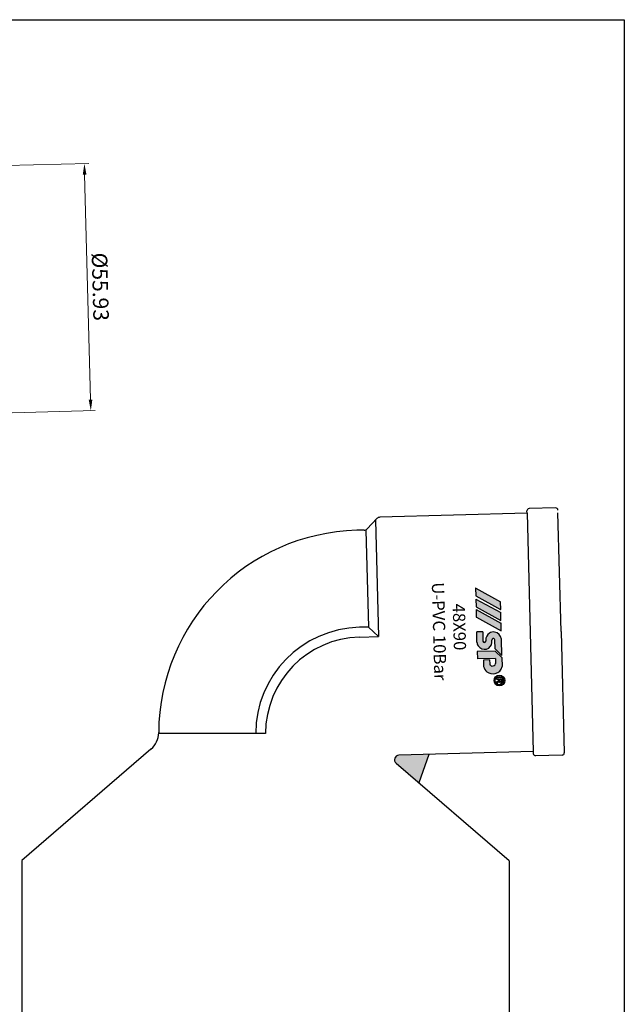
# Model space of a CAD drawing. Units: millimetres. Extents: x -1270 to 56998, y -20918 to -6343.
# Drawn here: x 28698 to 28835, y -17527 to -17304 of the extents above; entities that cross this region are included whole.
import ezdxf

# ---------------------------------------------------------------- set-up
doc = ezdxf.new("R2010")
doc.units = ezdxf.units.MM
doc.header["$LTSCALE"] = 0.5
doc.header["$MEASUREMENT"] = 0
doc.layers.add('DUONG BAO', color=4, linetype='Continuous')
doc.styles.get("Standard").update_dxf_attribs({"font": 'TIMES.TTF'})
doc.styles.add('YM', font='geniso12.shx', dxfattribs={"width": 0.8, "bigfont": '@extfont2.shx'})
doc.dimstyles.new('\\M+5D6B1\\M+5BEB6 LT 1 YM-BZ-1.00', dxfattribs={"dimtxt": 3.5, "dimasz": 2.5, "dimexe": 1, "dimexo": 0, "dimtad": 1, "dimdsep": 46, "dimtxsty": 'YM', "dimcen": 2.5, "dimclrd": 30, "dimclre": 30, "dimclrt": 3, "dimadec": 1, "dimazin": 0, "dimtfac": 1, "dimtmove": 0, "dimatfit": 3, "dimfxl": 0, "dimlwd": 5, "dimlwe": 5, "dimarcsym": 0})

# ---------------------------------------------------------------- blocks, each defined once
blk = doc.blocks.new('*D1219')
at = {"color": 30, "lineweight": 5, "transparency": 16777216}
for p, q in [((28694.83258946686, -17337.29481536163), (28713.61324724336, -17336.80302653015)), ((28712.67903228915, -17339.32834679089), (28714.01226740589, -17390.24254178747)), ((28696.29670932538, -17393.20729698308), (28715.07736710162, -17392.7155081516))]:
    blk.add_line(p, q, dxfattribs=at)
at = {"color": 30, "transparency": 16777216}
for points in [[(28713.09555617456, -17339.3174397291), (28712.26250840374, -17339.33925385269), (28712.61358991839, -17336.82920347845)], [(28714.4287912913, -17390.23163472567), (28713.59574352048, -17390.25344884926), (28714.07770977665, -17392.74168509991)]]:
    blk.add_solid(points, dxfattribs=at)
at = {"layer": 'DEFPOINTS', "color": 0, "transparency": 16777216}
for p in [(28694.83258946686, -17337.29481536163), (28696.29670932538, -17393.20729698308), (28714.07770977665, -17392.74168509991)]:
    blk.add_point(p, dxfattribs=at)
at = {"color": 3, "transparency": 16777216, "insert": (28715.76689991367, -17364.72204162479), "char_height": 3.5, "attachment_point": 5, "rotation": 271.4999999997789, "style": 'YM'}
blk.add_mtext('%%C55.93', dxfattribs=at)

msp = doc.modelspace()

# ---------------------------------------------------------------- hatches: boundary and pattern name
h = msp.add_hatch(color=5)
edge = h.paths.add_edge_path(flags=16)
edge.add_arc((28806.4245756771, -17453.78832820409), 0.9481846463606616, 0, 360)
edge = h.paths.add_edge_path()
edge.add_arc((28806.4245756771, -17453.78832820409), 1.214012561571355, 0, 360)
edge = h.paths.add_edge_path(flags=0)
edge.add_line((28806.28075333427, -17453.60222285598), (28806.27688089913, -17453.4543405246))
edge.add_line((28806.27688089913, -17453.4543405246), (28805.75236280957, -17453.46807551416))
edge.add_line((28805.75236280957, -17453.46807551416), (28805.74530062228, -17453.19838146224))
edge.add_line((28805.74530062228, -17453.19838146224), (28807.08691633234, -17453.16325001849))
edge.add_line((28807.08691633234, -17453.16325001849), (28807.10320683984, -17453.78535940177))
edge.add_spline(control_points=[(28807.10320683985, -17453.78535940178), (28807.1032324671, -17453.80112516604), (28807.10324176063, -17453.81575608113), (28807.1028289619, -17453.87332880608), (28807.10158936117, -17453.91713927397), (28807.09098298589, -17454.00659861453), (28807.08057458809, -17454.0548351688), (28807.0372553202, -17454.14370627193), (28807.00462502704, -17454.18403794766), (28806.92882437672, -17454.24447741961), (28806.88867409323, -17454.26705684955), (28806.78627734665, -17454.30609754287), (28806.72119487479, -17454.31127689561), (28806.60109801033, -17454.29622145407), (28806.54107984914, -17454.27760754889), (28806.4367945994, -17454.20858959084), (28806.39494146025, -17454.15969759908), (28806.35286848012, -17454.08189818369), (28806.3423975336, -17454.05631825265), (28806.33376508675, -17454.0307611284)], knot_values=[0.08270435235932805, 0.08270435235932805, 0.08270435235932805, 0.08270435235932805, 0.1238863072617624, 0.1238863072617624, 0.2434216570973132, 0.2434216570973132, 0.3629570069328639, 0.3629570069328639, 0.4824923567684146, 0.4824923567684146, 0.6020277066039653, 0.6020277066039653, 0.7543065379609859, 0.7543065379609859, 0.9065853693180064, 0.9065853693180064, 1.058864200675027, 1.058864200675027, 1.128438679672719, 1.128438679672719, 1.128438679672719, 1.128438679672719], degree=3, periodic=0)
edge.add_spline(control_points=[(28806.33376508675, -17454.0307611284), (28806.33261108006, -17454.03207313059), (28806.33145736934, -17454.03338715748), (28806.30848196056, -17454.05960479908), (28806.28229705727, -17454.08714596247), (28806.20513708359, -17454.15572559306), (28806.14850294898, -17454.19414336388), (28805.99839638238, -17454.29544507569), (28805.90189311333, -17454.36088781786), (28805.77819850835, -17454.4547010456)], knot_values=[0.001539194534511013, 0.001539194534511013, 0.001539194534511013, 0.001539194534511013, 0.00654559197621174, 0.00654559197621174, 0.101258325553118, 0.101258325553118, 0.2857571149076036, 0.2857571149076036, 0.6170399415091036, 0.6170399415091036, 0.6170399415091036, 0.6170399415091036], degree=3, periodic=0)
edge.add_line((28805.77819850836, -17454.4547010456), (28805.76924312527, -17454.11270876327))
edge.add_spline(control_points=[(28805.76924312527, -17454.11270876327), (28805.83568080651, -17454.06796537303), (28805.90218702723, -17454.023303842), (28806.03598409683, -17453.9328014545), (28806.10316967749, -17453.88914500983), (28806.18977143849, -17453.81827222077), (28806.21541844276, -17453.79512052473), (28806.25497894731, -17453.74793775483), (28806.26791251192, -17453.72581513796), (28806.28068343789, -17453.67386461471), (28806.2810220315, -17453.63997627917), (28806.28075333426, -17453.60222285597)], knot_values=[0, 0, 0, 0, 0.2278117702676297, 0.2278117702676297, 0.4596649438483237, 0.4596649438483237, 0.559464326294171, 0.559464326294171, 0.6592637087400184, 0.6592637087400184, 0.7633766662487997, 0.7633766662487997, 0.7633766662487997, 0.7633766662487997], degree=3, periodic=0)
edge = h.paths.add_edge_path(flags=0)
edge.add_spline(control_points=[(28806.86189047707, -17453.79875443141), (28806.86130292738, -17453.85000299327), (28806.85905090014, -17453.8973264255), (28806.82776075721, -17453.97641630303), (28806.7996455151, -17454.00486855011), (28806.72434007977, -17454.03429034901), (28806.67964052389, -17454.03372437791), (28806.60290512745, -17454.00250108809), (28806.57522512735, -17453.97362673623), (28806.54208586154, -17453.89289178373), (28806.53655682252, -17453.8441791348), (28806.53286713209, -17453.78307614336), (28806.53237844603, -17453.77390523023), (28806.53193685827, -17453.76594978963)], knot_values=[0, 0, 0, 0, 0.1509934704597492, 0.1509934704597492, 0.3019869409194984, 0.3019869409194984, 0.4529804113792476, 0.4529804113792476, 0.6047831139445079, 0.6047831139445079, 0.7565858165097683, 0.7565858165097683, 0.7829592335193234, 0.7829592335193234, 0.7829592335193234, 0.7829592335193234], degree=3, periodic=0)
edge.add_line((28806.53193685827, -17453.76594978964), (28806.52360790118, -17453.44787975068))
edge.add_line((28806.52360790118, -17453.44787975068), (28806.85247699385, -17453.43926801041))
edge.add_line((28806.85247699385, -17453.43926801041), (28806.86189047708, -17453.79875443141))
edge = h.paths.add_edge_path()
edge.add_arc((28804.78324832936, -17450.2456674222), 1.950248071168203, 189.7967290041613, 232.9942710156283)
edge.add_arc((28804.96262873469, -17450.02879584706), 2.231440733082436, 232.6677946562847, 283.9815021749109)
edge.add_arc((28805.1771169998, -17450.34147722259), 1.880879711431048, 279.9392465025973, 351.1436817033481)
edge.add_line((28807.03557197595, -17450.63105206693), (28806.98172281121, -17448.57463543129))
edge.add_line((28806.98172281121, -17448.57463543129), (28805.47858627854, -17447.12215965745))
edge.add_line((28805.47858627854, -17447.12215965745), (28801.40179340658, -17447.22891423585))
edge.add_line((28801.40179340658, -17447.22891423585), (28801.44559498444, -17448.90162900918))
edge.add_line((28801.44559498444, -17448.90162900918), (28805.53381627661, -17448.79457516707))
edge.add_line((28805.53381627661, -17448.79457516707), (28805.56409264245, -17449.95078293187))
edge.add_arc((28804.86044871915, -17449.78143813525), 0.7237350557753571, 261.019810977179, 346.46806612736805, ccw=False)
edge.add_arc((28804.81568301254, -17449.89684318468), 0.6033262691041524, 191.1942027212115, 263.50900769875557, ccw=False)
edge.add_line((28804.22383514434, -17450.01396998728), (28804.20004826058, -17449.10558554525))
edge.add_line((28804.20004826058, -17449.10558554525), (28802.82383954016, -17449.14162283886))
edge.add_line((28802.82383954016, -17449.14162283886), (28802.8614395283, -17450.5775084553))
edge = h.paths.add_edge_path()
edge.add_arc((28803.01542828453, -17444.82804991525), 0.3256407707567287, 269.8107174588627, 355.1514609255725)
edge.add_line((28803.33990378646, -17444.85557372743), (28803.33554734902, -17444.68920809418))
edge.add_arc((28805.27094440664, -17444.67144879929), 1.935478535980057, 124.64261676739079, 180.5257340376183, ccw=False)
edge.add_arc((28805.06622563401, -17444.30387936964), 1.517241742155238, 79.34469680134117, 126.17303708683579, ccw=False)
edge.add_arc((28804.99702054274, -17444.67312528689), 1.892916917193713, 7.686714303109795, 79.3526200203188, ccw=False)
edge.add_line((28806.87292816588, -17444.41993554614), (28806.9689803947, -17448.0880221769))
edge.add_line((28806.9689803947, -17448.0880221769), (28805.47757700682, -17446.64688410143))
edge.add_line((28805.47757700682, -17446.64688410143), (28805.42378557874, -17444.59267234008))
edge.add_arc((28805.01928976174, -17444.64333376402), 0.4076560386582149, 7.138885575696436, 64.36948391021787)
edge.add_arc((28805.07124841963, -17444.51750023931), 0.271834548275226, 62.77049693474878, 115.9456391685034)
edge.add_arc((28805.14305157276, -17444.65176956511), 0.4240259497392367, 116.7321906438071, 180.4965937548388)
edge.add_line((28804.71904154943, -17444.65544463542), (28804.7330132334, -17445.18900172046))
edge.add_arc((28803.09780072224, -17445.07214710255), 1.639382493008235, 285.77466780742714, 355.9125103362229, ccw=False)
edge.add_arc((28803.07924483357, -17444.94285421321), 1.768935015835509, 213.9194316427799, 285.21457611946687, ccw=False)
edge.add_arc((28803.05582509419, -17445.00835153292), 1.713448913480695, 184.1673793812986, 212.538863323206, ccw=False)
edge.add_line((28801.3469065176, -17445.13286851037), (28801.28580526057, -17442.79950564305))
edge.add_line((28801.28580526057, -17442.79950564305), (28802.65682524487, -17442.76360422126))
edge.add_line((28802.65682524487, -17442.76360422126), (28802.71246576967, -17444.88843013748))
edge.add_arc((28803.01623099599, -17444.84713542747), 0.3065592370087607, 187.7414954318362, 269.6489074827991)
edge = h.paths.add_edge_path()
edge.add_arc((28801.22102790188, -17439.46707409721), 0.02071428114954722, 181.5000000001982, 241.1723039887954)
edge.add_line((28801.21103994753, -17439.48522133423), (28806.80730493386, -17442.56531772346))
edge.add_arc((28806.8172928882, -17442.54717048645), 0.02071428114954722, 241.1723039887954, 361.5000000001982)
edge.add_line((28806.83800007109, -17442.54662824978), (28806.79311012304, -17440.83235029563))
edge.add_arc((28806.77240294015, -17440.83289253229), 0.02071428114954722, 1.500000000198201, 61.17230398879535)
edge.add_line((28806.78239089451, -17440.81474529528), (28801.18612590816, -17437.73464890605))
edge.add_arc((28801.17613795382, -17437.75279614306), 0.02071428114954722, 61.17230398879535, 181.5000000001982)
edge.add_line((28801.15543077094, -17437.75333837974), (28801.20032071899, -17439.46761633389))
edge = h.paths.add_edge_path()
edge.add_arc((28801.15849687151, -17437.0791103892), 0.02071428114954722, 181.5000000001982, 241.1723039887954)
edge.add_line((28801.14850891716, -17437.09725762623), (28806.74477390349, -17440.17735401545))
edge.add_arc((28806.75476185785, -17440.15920677845), 0.02071428114954722, 241.1723039887954, 361.5000000001982)
edge.add_line((28806.77546904072, -17440.15866454178), (28806.73057909268, -17438.44438658762))
edge.add_arc((28806.70987190978, -17438.44492882429), 0.02071428114954722, 1.500000000198201, 61.17230398879535)
edge.add_line((28806.71985986414, -17438.42678158727), (28801.12359487779, -17435.34668519805))
edge.add_arc((28801.11360692345, -17435.36483243506), 0.02071428114954722, 61.17230398879535, 181.5000000001982)
edge.add_line((28801.09289974057, -17435.36537467172), (28801.13778968863, -17437.07965262588))
edge = h.paths.add_edge_path()
edge.add_arc((28801.09451987669, -17434.63592752683), 0.02071428114954722, 181.5000000001982, 241.1723039887954)
edge.add_line((28801.08453192234, -17434.65407476386), (28806.68079690869, -17437.73417115308))
edge.add_arc((28806.69078486302, -17437.71602391607), 0.02071428114954722, 241.1723039887954, 361.5000000001982)
edge.add_line((28806.71149204591, -17437.7154816794), (28806.66660209786, -17436.00120372525))
edge.add_arc((28806.64589491497, -17436.00174596192), 0.02071428114954722, 1.500000000198201, 61.17230398879535)
edge.add_line((28806.65588286934, -17435.9835987249), (28801.05961788299, -17432.90350233568))
edge.add_arc((28801.04962992864, -17432.92164957269), 0.02071428114954722, 61.17230398879535, 181.5000000001982)
edge.add_line((28801.02892274575, -17432.92219180937), (28801.07381269381, -17434.63646976351))
h = msp.add_hatch(color=5)
edge = h.paths.add_edge_path(flags=16)
edge.add_arc((28806.4245756771, -17453.78832820409), 0.9481846463606616, 0, 360)
edge = h.paths.add_edge_path()
edge.add_arc((28806.4245756771, -17453.78832820409), 1.214012561571355, 0, 360)
edge = h.paths.add_edge_path(flags=0)
edge.add_line((28806.28075333427, -17453.60222285598), (28806.27688089913, -17453.4543405246))
edge.add_line((28806.27688089913, -17453.4543405246), (28805.75236280957, -17453.46807551416))
edge.add_line((28805.75236280957, -17453.46807551416), (28805.74530062228, -17453.19838146224))
edge.add_line((28805.74530062228, -17453.19838146224), (28807.08691633234, -17453.16325001849))
edge.add_line((28807.08691633234, -17453.16325001849), (28807.10320683984, -17453.78535940177))
edge.add_spline(control_points=[(28807.10320683985, -17453.78535940178), (28807.1032324671, -17453.80112516604), (28807.10324176063, -17453.81575608113), (28807.1028289619, -17453.87332880608), (28807.10158936117, -17453.91713927397), (28807.09098298589, -17454.00659861453), (28807.08057458809, -17454.0548351688), (28807.0372553202, -17454.14370627193), (28807.00462502704, -17454.18403794766), (28806.92882437672, -17454.24447741961), (28806.88867409323, -17454.26705684955), (28806.78627734665, -17454.30609754287), (28806.72119487479, -17454.31127689561), (28806.60109801033, -17454.29622145407), (28806.54107984914, -17454.27760754889), (28806.4367945994, -17454.20858959084), (28806.39494146025, -17454.15969759908), (28806.35286848012, -17454.08189818369), (28806.3423975336, -17454.05631825265), (28806.33376508675, -17454.0307611284)], knot_values=[0.08270435235932805, 0.08270435235932805, 0.08270435235932805, 0.08270435235932805, 0.1238863072617624, 0.1238863072617624, 0.2434216570973132, 0.2434216570973132, 0.3629570069328639, 0.3629570069328639, 0.4824923567684146, 0.4824923567684146, 0.6020277066039653, 0.6020277066039653, 0.7543065379609859, 0.7543065379609859, 0.9065853693180064, 0.9065853693180064, 1.058864200675027, 1.058864200675027, 1.128438679672719, 1.128438679672719, 1.128438679672719, 1.128438679672719], degree=3, periodic=0)
edge.add_spline(control_points=[(28806.33376508675, -17454.0307611284), (28806.33261108006, -17454.03207313059), (28806.33145736934, -17454.03338715748), (28806.30848196056, -17454.05960479908), (28806.28229705727, -17454.08714596247), (28806.20513708359, -17454.15572559306), (28806.14850294898, -17454.19414336388), (28805.99839638238, -17454.29544507569), (28805.90189311333, -17454.36088781786), (28805.77819850835, -17454.4547010456)], knot_values=[0.001539194534511013, 0.001539194534511013, 0.001539194534511013, 0.001539194534511013, 0.00654559197621174, 0.00654559197621174, 0.101258325553118, 0.101258325553118, 0.2857571149076036, 0.2857571149076036, 0.6170399415091036, 0.6170399415091036, 0.6170399415091036, 0.6170399415091036], degree=3, periodic=0)
edge.add_line((28805.77819850836, -17454.4547010456), (28805.76924312527, -17454.11270876327))
edge.add_spline(control_points=[(28805.76924312527, -17454.11270876327), (28805.83568080651, -17454.06796537303), (28805.90218702723, -17454.023303842), (28806.03598409683, -17453.9328014545), (28806.10316967749, -17453.88914500983), (28806.18977143849, -17453.81827222077), (28806.21541844276, -17453.79512052473), (28806.25497894731, -17453.74793775483), (28806.26791251192, -17453.72581513796), (28806.28068343789, -17453.67386461471), (28806.2810220315, -17453.63997627917), (28806.28075333426, -17453.60222285597)], knot_values=[0, 0, 0, 0, 0.2278117702676297, 0.2278117702676297, 0.4596649438483237, 0.4596649438483237, 0.559464326294171, 0.559464326294171, 0.6592637087400184, 0.6592637087400184, 0.7633766662487997, 0.7633766662487997, 0.7633766662487997, 0.7633766662487997], degree=3, periodic=0)
edge = h.paths.add_edge_path(flags=0)
edge.add_spline(control_points=[(28806.86189047707, -17453.79875443141), (28806.86130292738, -17453.85000299327), (28806.85905090014, -17453.8973264255), (28806.82776075721, -17453.97641630303), (28806.7996455151, -17454.00486855011), (28806.72434007977, -17454.03429034901), (28806.67964052389, -17454.03372437791), (28806.60290512745, -17454.00250108809), (28806.57522512735, -17453.97362673623), (28806.54208586154, -17453.89289178373), (28806.53655682252, -17453.8441791348), (28806.53286713209, -17453.78307614336), (28806.53237844603, -17453.77390523023), (28806.53193685827, -17453.76594978963)], knot_values=[0, 0, 0, 0, 0.1509934704597492, 0.1509934704597492, 0.3019869409194984, 0.3019869409194984, 0.4529804113792476, 0.4529804113792476, 0.6047831139445079, 0.6047831139445079, 0.7565858165097683, 0.7565858165097683, 0.7829592335193234, 0.7829592335193234, 0.7829592335193234, 0.7829592335193234], degree=3, periodic=0)
edge.add_line((28806.53193685827, -17453.76594978964), (28806.52360790118, -17453.44787975068))
edge.add_line((28806.52360790118, -17453.44787975068), (28806.85247699385, -17453.43926801041))
edge.add_line((28806.85247699385, -17453.43926801041), (28806.86189047708, -17453.79875443141))
edge = h.paths.add_edge_path()
edge.add_arc((28804.78324832936, -17450.2456674222), 1.950248071168203, 189.7967290041613, 232.9942710156283)
edge.add_arc((28804.96262873469, -17450.02879584706), 2.231440733082436, 232.6677946562847, 283.9815021749109)
edge.add_arc((28805.1771169998, -17450.34147722259), 1.880879711431048, 279.9392465025973, 351.1436817033481)
edge.add_line((28807.03557197595, -17450.63105206693), (28806.98172281121, -17448.57463543129))
edge.add_line((28806.98172281121, -17448.57463543129), (28805.47858627854, -17447.12215965745))
edge.add_line((28805.47858627854, -17447.12215965745), (28801.40179340658, -17447.22891423585))
edge.add_line((28801.40179340658, -17447.22891423585), (28801.44559498444, -17448.90162900918))
edge.add_line((28801.44559498444, -17448.90162900918), (28805.53381627661, -17448.79457516707))
edge.add_line((28805.53381627661, -17448.79457516707), (28805.56409264245, -17449.95078293187))
edge.add_arc((28804.86044871915, -17449.78143813525), 0.7237350557753571, 261.019810977179, 346.46806612736805, ccw=False)
edge.add_arc((28804.81568301254, -17449.89684318468), 0.6033262691041524, 191.1942027212115, 263.50900769875557, ccw=False)
edge.add_line((28804.22383514434, -17450.01396998728), (28804.20004826058, -17449.10558554525))
edge.add_line((28804.20004826058, -17449.10558554525), (28802.82383954016, -17449.14162283886))
edge.add_line((28802.82383954016, -17449.14162283886), (28802.8614395283, -17450.5775084553))
edge = h.paths.add_edge_path()
edge.add_arc((28803.01542828453, -17444.82804991525), 0.3256407707567287, 269.8107174588627, 355.1514609255725)
edge.add_line((28803.33990378646, -17444.85557372743), (28803.33554734902, -17444.68920809418))
edge.add_arc((28805.27094440664, -17444.67144879929), 1.935478535980057, 124.64261676739079, 180.5257340376183, ccw=False)
edge.add_arc((28805.06622563401, -17444.30387936964), 1.517241742155238, 79.34469680134117, 126.17303708683579, ccw=False)
edge.add_arc((28804.99702054274, -17444.67312528689), 1.892916917193713, 7.686714303109795, 79.3526200203188, ccw=False)
edge.add_line((28806.87292816588, -17444.41993554614), (28806.9689803947, -17448.0880221769))
edge.add_line((28806.9689803947, -17448.0880221769), (28805.47757700682, -17446.64688410143))
edge.add_line((28805.47757700682, -17446.64688410143), (28805.42378557874, -17444.59267234008))
edge.add_arc((28805.01928976174, -17444.64333376402), 0.4076560386582149, 7.138885575696436, 64.36948391021787)
edge.add_arc((28805.07124841963, -17444.51750023931), 0.271834548275226, 62.77049693474878, 115.9456391685034)
edge.add_arc((28805.14305157276, -17444.65176956511), 0.4240259497392367, 116.7321906438071, 180.4965937548388)
edge.add_line((28804.71904154943, -17444.65544463542), (28804.7330132334, -17445.18900172046))
edge.add_arc((28803.09780072224, -17445.07214710255), 1.639382493008235, 285.77466780742714, 355.9125103362229, ccw=False)
edge.add_arc((28803.07924483357, -17444.94285421321), 1.768935015835509, 213.9194316427799, 285.21457611946687, ccw=False)
edge.add_arc((28803.05582509419, -17445.00835153292), 1.713448913480695, 184.1673793812986, 212.538863323206, ccw=False)
edge.add_line((28801.3469065176, -17445.13286851037), (28801.28580526057, -17442.79950564305))
edge.add_line((28801.28580526057, -17442.79950564305), (28802.65682524487, -17442.76360422126))
edge.add_line((28802.65682524487, -17442.76360422126), (28802.71246576967, -17444.88843013748))
edge.add_arc((28803.01623099599, -17444.84713542747), 0.3065592370087607, 187.7414954318362, 269.6489074827991)
edge = h.paths.add_edge_path()
edge.add_arc((28801.22102790188, -17439.46707409721), 0.02071428114954722, 181.5000000001982, 241.1723039887954)
edge.add_line((28801.21103994753, -17439.48522133423), (28806.80730493386, -17442.56531772346))
edge.add_arc((28806.8172928882, -17442.54717048645), 0.02071428114954722, 241.1723039887954, 361.5000000001982)
edge.add_line((28806.83800007109, -17442.54662824978), (28806.79311012304, -17440.83235029563))
edge.add_arc((28806.77240294015, -17440.83289253229), 0.02071428114954722, 1.500000000198201, 61.17230398879535)
edge.add_line((28806.78239089451, -17440.81474529528), (28801.18612590816, -17437.73464890605))
edge.add_arc((28801.17613795382, -17437.75279614306), 0.02071428114954722, 61.17230398879535, 181.5000000001982)
edge.add_line((28801.15543077094, -17437.75333837974), (28801.20032071899, -17439.46761633389))
edge = h.paths.add_edge_path()
edge.add_arc((28801.15849687151, -17437.0791103892), 0.02071428114954722, 181.5000000001982, 241.1723039887954)
edge.add_line((28801.14850891716, -17437.09725762623), (28806.74477390349, -17440.17735401545))
edge.add_arc((28806.75476185785, -17440.15920677845), 0.02071428114954722, 241.1723039887954, 361.5000000001982)
edge.add_line((28806.77546904072, -17440.15866454178), (28806.73057909268, -17438.44438658762))
edge.add_arc((28806.70987190978, -17438.44492882429), 0.02071428114954722, 1.500000000198201, 61.17230398879535)
edge.add_line((28806.71985986414, -17438.42678158727), (28801.12359487779, -17435.34668519805))
edge.add_arc((28801.11360692345, -17435.36483243506), 0.02071428114954722, 61.17230398879535, 181.5000000001982)
edge.add_line((28801.09289974057, -17435.36537467172), (28801.13778968863, -17437.07965262588))
edge = h.paths.add_edge_path()
edge.add_arc((28801.09451987669, -17434.63592752683), 0.02071428114954722, 181.5000000001982, 241.1723039887954)
edge.add_line((28801.08453192234, -17434.65407476386), (28806.68079690869, -17437.73417115308))
edge.add_arc((28806.69078486302, -17437.71602391607), 0.02071428114954722, 241.1723039887954, 361.5000000001982)
edge.add_line((28806.71149204591, -17437.7154816794), (28806.66660209786, -17436.00120372525))
edge.add_arc((28806.64589491497, -17436.00174596192), 0.02071428114954722, 1.500000000198201, 61.17230398879535)
edge.add_line((28806.65588286934, -17435.9835987249), (28801.05961788299, -17432.90350233568))
edge.add_arc((28801.04962992864, -17432.92164957269), 0.02071428114954722, 61.17230398879535, 181.5000000001982)
edge.add_line((28801.02892274575, -17432.92219180937), (28801.07381269381, -17434.63646976351))
msp.add_hatch(color=3).paths.add_polyline_path([(28790.50463377449, -17470.51096838413), (28783.6883582385, -17470.68945884072, 0.6856819787888673), (28783.06178761171, -17472.4466916426), (28788.22740092827, -17476.89752415905)])

# ---------------------------------------------------------------- linework, layer by layer
for p, q in [((28820.37137437647, -17442.68505954451), (28819.66808703193, -17415.8275994135)), ((28776.53817926323, -17419.45035312536), (28778.70907706958, -17417.16270416302)), ((28778.41093496387, -17417.47688038854), (28779.10113383427, -17443.83451185705)), ((28812.66789012071, -17415.91171469691), (28779.40827449228, -17416.85140141373)), ((28775.83898184052, -17419.76165587464), (28774.20644621731, -17419.80440532443)), ((28776.25305346226, -17419.75081302764), (28776.82711393865, -17441.67329816436)), ((28776.82711393865, -17441.67329816436), (28774.7805066937, -17441.72689046116)), ((28776.82711393866, -17441.67329816436), (28779.10113383427, -17443.83451185705)), ((28774.83861951895, -17443.9461297226), (28779.10113383428, -17443.83451185705)), ((28820.37137437647, -17442.68505954451), (28821.09034583156, -17470.14147169274)), ((28753.56058583947, -17465.78864227331), (28729.40516532254, -17465.78864227331)), ((28727.67491251283, -17469.33145428669), (28698.46058583947, -17494.50331039274)), ((28814.07965608258, -17469.82488166841), (28783.6883582385, -17470.68945884072)), ((28783.06178761171, -17472.4466916426), (28808.66058583947, -17494.50331039274)), ((28698.46058583947, -17494.50331039274), (28698.46058583947, -17580.27843926213)), ((28808.66058583947, -17494.54331039274), (28808.66058583947, -17580.27843926213))]:
    msp.add_line(p, q)
at = {"color": 3}
for p, q in [((28812.66789012071, -17415.91171469691), (28814.0796560826, -17469.82488166841)), ((28790.50463377449, -17470.51096838413), (28788.22740092827, -17476.89752415903))]:
    msp.add_line(p, q, dxfattribs=at)
at = {"color": 5}
for p, q in [((28801.02892274575, -17432.92219180937), (28801.07381269381, -17434.63646976351)), ((28801.02892274575, -17432.92219180937, 3707.619328234914), (28801.07381269381, -17434.63646976351, 3707.619328234914)), ((28801.05961788299, -17432.90350233568), (28806.65588286934, -17435.9835987249)), ((28801.05961788299, -17432.90350233568, 3707.619328234914), (28806.65588286934, -17435.9835987249, 3707.619328234914)), ((28801.08453192234, -17434.65407476386), (28806.68079690869, -17437.73417115308)), ((28801.08453192234, -17434.65407476386, 3707.619328234914), (28806.68079690869, -17437.73417115308, 3707.619328234914)), ((28801.09289974057, -17435.36537467172), (28801.13778968863, -17437.07965262588)), ((28801.09289974057, -17435.36537467172, 3707.619328234914), (28801.13778968863, -17437.07965262588, 3707.619328234914)), ((28801.12359487779, -17435.34668519805), (28806.71985986414, -17438.42678158727)), ((28801.12359487779, -17435.34668519805, 3707.619328234914), (28806.71985986414, -17438.42678158727, 3707.619328234914)), ((28801.14850891716, -17437.09725762623), (28806.74477390349, -17440.17735401545)), ((28801.14850891716, -17437.09725762623, 3707.619328234914), (28806.74477390349, -17440.17735401545, 3707.619328234914)), ((28801.15543077094, -17437.75333837974), (28801.20032071899, -17439.46761633389)), ((28801.15543077094, -17437.75333837974, 3707.619328234914), (28801.20032071899, -17439.46761633389, 3707.619328234914)), ((28801.18612590816, -17437.73464890605), (28806.78239089451, -17440.81474529528)), ((28801.18612590816, -17437.73464890605, 3707.619328234914), (28806.78239089451, -17440.81474529528, 3707.619328234914)), ((28806.71149204591, -17437.7154816794), (28806.66660209786, -17436.00120372525)), ((28806.71149204591, -17437.7154816794, 3707.619328234914), (28806.66660209786, -17436.00120372525, 3707.619328234914)), ((28801.21103994753, -17439.48522133423), (28806.80730493386, -17442.56531772346)), ((28801.21103994753, -17439.48522133423, 3707.619328234914), (28806.80730493386, -17442.56531772346, 3707.619328234914)), ((28806.77546904072, -17440.15866454178), (28806.73057909268, -17438.44438658762)), ((28806.77546904072, -17440.15866454178, 3707.619328234914), (28806.73057909268, -17438.44438658762, 3707.619328234914)), ((28806.83800007109, -17442.54662824978), (28806.79311012304, -17440.83235029563)), ((28806.83800007109, -17442.54662824978, 3707.619328234914), (28806.79311012304, -17440.83235029563, 3707.619328234914)), ((28802.65682524487, -17442.76360422126), (28801.28580526057, -17442.79950564305)), ((28802.65682524487, -17442.76360422126, 3707.619328234914), (28801.28580526057, -17442.79950564305, 3707.619328234914)), ((28801.3469065176, -17445.13286851037), (28801.28580526057, -17442.79950564305)), ((28801.3469065176, -17445.13286851037, 3707.619328234914), (28801.28580526057, -17442.79950564305, 3707.619328234914)), ((28802.65682524487, -17442.76360422126), (28802.71246576967, -17444.88843013748)), ((28802.65682524487, -17442.76360422126, 3707.619328234914), (28802.71246576967, -17444.88843013748, 3707.619328234914)), ((28803.33554734902, -17444.68920809418), (28803.33990378646, -17444.85557372743)), ((28803.33554734902, -17444.68920809418, 3707.619328234914), (28803.33990378646, -17444.85557372743, 3707.619328234914)), ((28804.7330132334, -17445.18900172046), (28804.71904154943, -17444.65544463542)), ((28804.7330132334, -17445.18900172046, 3707.619328234914), (28804.71904154943, -17444.65544463542, 3707.619328234914)), ((28805.47757700682, -17446.64688410143), (28805.42378557874, -17444.59267234008)), ((28805.47757700682, -17446.64688410143, 3707.619328234914), (28805.42378557874, -17444.59267234008, 3707.619328234914)), ((28806.9689803947, -17448.0880221769), (28806.87292816588, -17444.41993554614)), ((28806.9689803947, -17448.0880221769, 3707.619328234914), (28806.87292816588, -17444.41993554614, 3707.619328234914)), ((28805.47757700682, -17446.64688410143), (28806.9689803947, -17448.0880221769)), ((28805.47757700682, -17446.64688410143, 3707.619328234914), (28806.9689803947, -17448.0880221769, 3707.619328234914)), ((28805.47858627854, -17447.12215965745), (28801.40179340658, -17447.22891423585)), ((28805.47858627854, -17447.12215965745, 3707.619328234914), (28801.40179340658, -17447.22891423585, 3707.619328234914)), ((28801.40179340658, -17447.22891423585), (28801.44559498444, -17448.90162900918)), ((28801.40179340658, -17447.22891423585, 3707.619328234914), (28801.44559498444, -17448.90162900918, 3707.619328234914)), ((28805.53381627661, -17448.79457516707), (28801.44559498444, -17448.90162900918)), ((28805.53381627661, -17448.79457516707, 3707.619328234914), (28801.44559498444, -17448.90162900918, 3707.619328234914)), ((28804.20004826058, -17449.10558554525), (28802.82383954016, -17449.14162283886)), ((28804.20004826058, -17449.10558554525, 3707.619328234914), (28802.82383954016, -17449.14162283886, 3707.619328234914)), ((28802.82383954016, -17449.14162283886), (28802.8614395283, -17450.5775084553)), ((28802.82383954016, -17449.14162283886, 3707.619328234914), (28802.8614395283, -17450.5775084553, 3707.619328234914)), ((28804.20004826058, -17449.10558554525), (28804.22383514434, -17450.01396998728)), ((28804.20004826058, -17449.10558554525, 3707.619328234914), (28804.22383514434, -17450.01396998728, 3707.619328234914)), ((28806.98172281121, -17448.57463543129), (28805.47858627854, -17447.12215965745)), ((28806.98172281121, -17448.57463543129, 3707.619328234914), (28805.47858627854, -17447.12215965745, 3707.619328234914)), ((28805.53381627661, -17448.79457516707), (28805.56409264245, -17449.95078293187)), ((28805.53381627661, -17448.79457516707, 3707.619328234914), (28805.56409264245, -17449.95078293187, 3707.619328234914)), ((28806.98172281121, -17448.57463543129), (28807.03557197595, -17450.63105206693)), ((28806.98172281121, -17448.57463543129, 3707.619328234914), (28807.03557197595, -17450.63105206693, 3707.619328234914)), ((28807.08691633234, -17453.16325001849), (28805.74530062228, -17453.19838146224)), ((28807.08691633234, -17453.16325001849, 3707.619328234914), (28805.74530062228, -17453.19838146224, 3707.619328234914)), ((28805.74530062228, -17453.19838146224), (28805.75236280957, -17453.46807551416)), ((28805.74530062228, -17453.19838146224, 3707.619328234914), (28805.75236280957, -17453.46807551416, 3707.619328234914)), ((28805.75236280957, -17453.46807551416), (28806.27688089913, -17453.4543405246)), ((28805.75236280957, -17453.46807551416, 3707.619328234914), (28806.27688089913, -17453.4543405246, 3707.619328234914)), ((28806.28075333427, -17453.60222285598), (28806.27688089913, -17453.4543405246)), ((28806.28075333427, -17453.60222285598, 3707.619328234914), (28806.27688089913, -17453.4543405246, 3707.619328234914)), ((28806.52360790118, -17453.44787975068), (28806.85247699385, -17453.43926801041)), ((28806.52360790118, -17453.44787975068, 3707.619328234914), (28806.85247699385, -17453.43926801041, 3707.619328234914)), ((28806.53193685827, -17453.76594978964), (28806.52360790118, -17453.44787975068)), ((28806.53193685827, -17453.76594978964, 3707.619328234914), (28806.52360790118, -17453.44787975068, 3707.619328234914)), ((28806.85247699385, -17453.43926801041), (28806.86189047708, -17453.79875443141)), ((28806.85247699385, -17453.43926801041, 3707.619328234914), (28806.86189047708, -17453.79875443141, 3707.619328234914)), ((28807.10320683984, -17453.78535940177), (28807.08691633234, -17453.16325001849)), ((28807.10320683984, -17453.78535940177, 3707.619328234914), (28807.08691633234, -17453.16325001849, 3707.619328234914)), ((28805.76924312527, -17454.11270876327), (28805.77819850836, -17454.4547010456)), ((28805.76924312527, -17454.11270876327, 3707.619328234914), (28805.77819850836, -17454.4547010456, 3707.619328234914))]:
    msp.add_line(p, q, dxfattribs=at)
msp.add_lwpolyline([(28537.31518695199, -17304.28914169943), (28834.65110949958, -17304.28914169943), (28834.65110949958, -17645.27207768364), (28537.31518695199, -17645.27207768364)], close=True)
for centre, radius in [((28806.4245756771, -17453.78832820409), 1.214012561571355), ((28806.4245756771, -17453.78832820409, 3707.619328234914), 1.214012561571355), ((28806.4245756771, -17453.78832820409), 0.9481846463606616), ((28806.4245756771, -17453.78832820409, 3707.619328234914), 0.9481846463606616)]:
    msp.add_circle(centre, radius, dxfattribs=at)
for centre, radius, start, end in [((28779.43445144059, -17417.85105873871), 1, 91.50000000020353, 136.4999999999594), ((28775.41058583947, -17465.78864227331), 46.00000000000072, 91.49999999977625, 179.7246810684611), ((28775.81280489222, -17418.76199854967), 1, 271.4999999997763, 316.4999999997364), ((28775.41058583947, -17465.78864227332), 24.07000000000183, 91.50000000020353, 180), ((28775.41058583947, -17465.78864227332), 21.85000000000183, 91.50000000020353, 180), ((28724.41117463734, -17465.54357690217), 5, 310.7490790139886, 359.7246810684611), ((28783.71453518681, -17471.68911616569), 1, 91.50000000020353, 229.2509209860114)]:
    msp.add_arc(centre, radius, start, end)
for centre, radius, start, end in [((28801.04962992864, -17432.92164957269), 0.02071428114954722, 61.17230398879535, 181.5000000001982), ((28801.04962992864, -17432.92164957269, 3707.619328234914), 0.02071428114954722, 61.17230398879535, 181.5000000001982), ((28801.09451987669, -17434.63592752683), 0.02071428114954722, 181.5000000001982, 241.1723039887954), ((28801.09451987669, -17434.63592752683, 3707.619328234914), 0.02071428114954722, 181.5000000001982, 241.1723039887954), ((28801.11360692345, -17435.36483243506), 0.02071428114954722, 61.17230398879535, 181.5000000001982), ((28801.11360692345, -17435.36483243506, 3707.619328234914), 0.02071428114954722, 61.17230398879535, 181.5000000001982), ((28801.15849687151, -17437.0791103892), 0.02071428114954722, 181.5000000001982, 241.1723039887954), ((28801.15849687151, -17437.0791103892, 3707.619328234914), 0.02071428114954722, 181.5000000001982, 241.1723039887954), ((28801.17613795382, -17437.75279614306), 0.02071428114954722, 61.17230398879535, 181.5000000001982), ((28801.17613795382, -17437.75279614306, 3707.619328234914), 0.02071428114954722, 61.17230398879535, 181.5000000001982), ((28806.64589491497, -17436.00174596192), 0.02071428114954722, 1.500000000198201, 61.17230398879535), ((28806.64589491497, -17436.00174596192, 3707.619328234914), 0.02071428114954722, 1.500000000198201, 61.17230398879535), ((28806.69078486302, -17437.71602391607), 0.02071428114954722, 241.1723039887954, 1.500000000198201), ((28806.69078486302, -17437.71602391607, 3707.619328234914), 0.02071428114954722, 241.1723039887954, 1.500000000198201), ((28801.22102790188, -17439.46707409721), 0.02071428114954722, 181.5000000001982, 241.1723039887954), ((28801.22102790188, -17439.46707409721, 3707.619328234914), 0.02071428114954722, 181.5000000001982, 241.1723039887954), ((28806.70987190978, -17438.44492882429), 0.02071428114954722, 1.500000000198201, 61.17230398879535), ((28806.70987190978, -17438.44492882429, 3707.619328234914), 0.02071428114954722, 1.500000000198201, 61.17230398879535), ((28806.75476185785, -17440.15920677845), 0.02071428114954722, 241.1723039887954, 1.500000000198201), ((28806.75476185785, -17440.15920677845, 3707.619328234914), 0.02071428114954722, 241.1723039887954, 1.500000000198201), ((28806.77240294015, -17440.83289253229), 0.02071428114954722, 1.500000000198201, 61.17230398879535), ((28806.77240294015, -17440.83289253229, 3707.619328234914), 0.02071428114954722, 1.500000000198201, 61.17230398879535), ((28806.8172928882, -17442.54717048645), 0.02071428114954722, 241.1723039887954, 1.500000000198201), ((28806.8172928882, -17442.54717048645, 3707.619328234914), 0.02071428114954722, 241.1723039887954, 1.500000000198201), ((28805.27094440664, -17444.67144879929), 1.935478535980057, 124.6426167673908, 180.5257340376183), ((28805.27094440664, -17444.67144879929, 3707.619328234914), 1.935478535980057, 124.6426167673908, 180.5257340376183), ((28805.06622563401, -17444.30387936964), 1.517241742155238, 79.34469680134123, 126.1730370868358), ((28805.06622563401, -17444.30387936964, 3707.619328234914), 1.517241742155238, 79.34469680134123, 126.1730370868358), ((28805.14305157276, -17444.65176956511), 0.4240259497392367, 116.7321906438071, 180.4965937548388), ((28805.14305157276, -17444.65176956511, 3707.619328234914), 0.4240259497392367, 116.7321906438071, 180.4965937548388), ((28805.07124841963, -17444.51750023931), 0.271834548275226, 62.77049693474878, 115.9456391685034), ((28805.07124841963, -17444.51750023931, 3707.619328234914), 0.271834548275226, 62.77049693474878, 115.9456391685034), ((28805.01928976174, -17444.64333376402), 0.4076560386582149, 7.138885575696436, 64.36948391021787), ((28805.01928976174, -17444.64333376402, 3707.619328234914), 0.4076560386582149, 7.138885575696436, 64.36948391021787), ((28804.99702054274, -17444.67312528689), 1.892916917193713, 7.686714303109783, 79.35262002031875), ((28804.99702054274, -17444.67312528689, 3707.619328234914), 1.892916917193713, 7.686714303109783, 79.35262002031875), ((28803.05582509419, -17445.00835153292), 1.713448913480695, 184.1673793812986, 212.538863323206), ((28803.05582509419, -17445.00835153292, 3707.619328234914), 1.713448913480695, 184.1673793812986, 212.538863323206), ((28803.07924483357, -17444.94285421321), 1.768935015835509, 213.9194316427799, 285.2145761194669), ((28803.07924483357, -17444.94285421321, 3707.619328234914), 1.768935015835509, 213.9194316427799, 285.2145761194669), ((28803.01623099599, -17444.84713542747), 0.3065592370087607, 187.7414954318362, 269.6489074827991), ((28803.01623099599, -17444.84713542747, 3707.619328234914), 0.3065592370087607, 187.7414954318362, 269.6489074827991), ((28803.01542828453, -17444.82804991525), 0.3256407707567287, 269.8107174588627, 355.1514609255725), ((28803.01542828453, -17444.82804991525, 3707.619328234914), 0.3256407707567287, 269.8107174588627, 355.1514609255725), ((28803.09780072224, -17445.07214710255), 1.639382493008235, 285.7746678074271, 355.9125103362229), ((28803.09780072224, -17445.07214710255, 3707.619328234914), 1.639382493008235, 285.7746678074271, 355.9125103362229), ((28804.78324832936, -17450.2456674222), 1.950248071168203, 189.7967290041613, 232.9942710156283), ((28804.78324832936, -17450.2456674222, 3707.619328234914), 1.950248071168203, 189.7967290041613, 232.9942710156283), ((28804.81568301254, -17449.89684318468), 0.6033262691041524, 191.1942027212115, 263.5090076987556), ((28804.81568301254, -17449.89684318468, 3707.619328234914), 0.6033262691041524, 191.1942027212115, 263.5090076987556), ((28804.86044871915, -17449.78143813525), 0.7237350557753571, 261.019810977179, 346.468066127368), ((28804.86044871915, -17449.78143813525, 3707.619328234914), 0.7237350557753571, 261.019810977179, 346.468066127368), ((28805.1771169998, -17450.34147722259), 1.880879711431048, 279.9392465025973, 351.1436817033481), ((28805.1771169998, -17450.34147722259, 3707.619328234914), 1.880879711431048, 279.9392465025973, 351.1436817033481), ((28804.96262873469, -17450.02879584706), 2.231440733082436, 232.6677946562847, 283.9815021749109), ((28804.96262873469, -17450.02879584706, 3707.619328234914), 2.231440733082436, 232.6677946562847, 283.9815021749109)]:
    msp.add_arc(centre, radius, start, end, dxfattribs=at)
for points, knots in [([(28806.28075333426, -17453.60222285597), (28806.2810220315, -17453.63997627917), (28806.28068343789, -17453.67386461471), (28806.26791251192, -17453.72581513796), (28806.25497894731, -17453.74793775483), (28806.21541844276, -17453.79512052473), (28806.18977143849, -17453.81827222077), (28806.10316967749, -17453.88914500983), (28806.03598409683, -17453.9328014545), (28805.90218702723, -17454.023303842), (28805.83568080651, -17454.06796537303), (28805.76924312527, -17454.11270876327)], [0, 0, 0, 0, 0.1041129575087814, 0.1041129575087814, 0.2039123399546287, 0.2039123399546287, 0.3037117224004761, 0.3037117224004761, 0.5355648959811701, 0.5355648959811701, 0.7633766662487997, 0.7633766662487997, 0.7633766662487997, 0.7633766662487997]), ([(28806.28075333426, -17453.60222285597, 3707.619328234914), (28806.2810220315, -17453.63997627917, 3707.619328234914), (28806.28068343789, -17453.67386461471, 3707.619328234914), (28806.26791251192, -17453.72581513796, 3707.619328234914), (28806.25497894731, -17453.74793775483, 3707.619328234914), (28806.21541844276, -17453.79512052473, 3707.619328234914), (28806.18977143849, -17453.81827222077, 3707.619328234914), (28806.10316967749, -17453.88914500983, 3707.619328234914), (28806.03598409683, -17453.9328014545, 3707.619328234914), (28805.90218702723, -17454.023303842, 3707.619328234914), (28805.83568080651, -17454.06796537303, 3707.619328234914), (28805.76924312527, -17454.11270876327, 3707.619328234914)], [0, 0, 0, 0, 0.1041129575087814, 0.1041129575087814, 0.2039123399546287, 0.2039123399546287, 0.3037117224004761, 0.3037117224004761, 0.5355648959811701, 0.5355648959811701, 0.7633766662487997, 0.7633766662487997, 0.7633766662487997, 0.7633766662487997]), ([(28805.77819850835, -17454.4547010456), (28805.90189311333, -17454.36088781786), (28805.99839638238, -17454.29544507569), (28806.14850294898, -17454.19414336388), (28806.20513708359, -17454.15572559306), (28806.28229705727, -17454.08714596247), (28806.30848196056, -17454.05960479908), (28806.33145736934, -17454.03338715748), (28806.33261108006, -17454.03207313059), (28806.33376508675, -17454.0307611284)], [0.001539194534511059, 0.001539194534511059, 0.001539194534511059, 0.001539194534511059, 0.332822021136011, 0.332822021136011, 0.5173208104904966, 0.5173208104904966, 0.6120335440674028, 0.6120335440674028, 0.6170399415091036, 0.6170399415091036, 0.6170399415091036, 0.6170399415091036]), ([(28805.77819850835, -17454.4547010456, 3707.619328234914), (28805.90189311333, -17454.36088781786, 3707.619328234914), (28805.99839638238, -17454.29544507569, 3707.619328234914), (28806.14850294898, -17454.19414336388, 3707.619328234914), (28806.20513708359, -17454.15572559306, 3707.619328234914), (28806.28229705727, -17454.08714596247, 3707.619328234914), (28806.30848196056, -17454.05960479908, 3707.619328234914), (28806.33145736934, -17454.03338715748, 3707.619328234914), (28806.33261108006, -17454.03207313059, 3707.619328234914), (28806.33376508675, -17454.0307611284, 3707.619328234914)], [0.001539194534511059, 0.001539194534511059, 0.001539194534511059, 0.001539194534511059, 0.332822021136011, 0.332822021136011, 0.5173208104904966, 0.5173208104904966, 0.6120335440674028, 0.6120335440674028, 0.6170399415091036, 0.6170399415091036, 0.6170399415091036, 0.6170399415091036]), ([(28806.33376508675, -17454.0307611284), (28806.3423975336, -17454.05631825265), (28806.35286848012, -17454.08189818369), (28806.39494146025, -17454.15969759908), (28806.4367945994, -17454.20858959084), (28806.54107984914, -17454.27760754889), (28806.60109801033, -17454.29622145407), (28806.72119487479, -17454.31127689561), (28806.78627734665, -17454.30609754287), (28806.88867409323, -17454.26705684955), (28806.92882437672, -17454.24447741961), (28807.00462502704, -17454.18403794766), (28807.0372553202, -17454.14370627193), (28807.08057458809, -17454.0548351688), (28807.09098298589, -17454.00659861453), (28807.10158936117, -17453.91713927397), (28807.1028289619, -17453.87332880608), (28807.10324176063, -17453.81575608113), (28807.1032324671, -17453.80112516604), (28807.10320683985, -17453.78535940178)], [0.08270435235932805, 0.08270435235932805, 0.08270435235932805, 0.08270435235932805, 0.1522788313570206, 0.1522788313570206, 0.3045576627140411, 0.3045576627140411, 0.4568364940710616, 0.4568364940710616, 0.6091153254280822, 0.6091153254280822, 0.7286506752636329, 0.7286506752636329, 0.8481860250991836, 0.8481860250991836, 0.9677213749347343, 0.9677213749347343, 1.087256724770285, 1.087256724770285, 1.128438679672719, 1.128438679672719, 1.128438679672719, 1.128438679672719]), ([(28806.33376508675, -17454.0307611284, 3707.619328234914), (28806.3423975336, -17454.05631825265, 3707.619328234914), (28806.35286848012, -17454.08189818369, 3707.619328234914), (28806.39494146025, -17454.15969759908, 3707.619328234914), (28806.4367945994, -17454.20858959084, 3707.619328234914), (28806.54107984914, -17454.27760754889, 3707.619328234914), (28806.60109801033, -17454.29622145407, 3707.619328234914), (28806.72119487479, -17454.31127689561, 3707.619328234914), (28806.78627734665, -17454.30609754287, 3707.619328234914), (28806.88867409323, -17454.26705684955, 3707.619328234914), (28806.92882437672, -17454.24447741961, 3707.619328234914), (28807.00462502704, -17454.18403794766, 3707.619328234914), (28807.0372553202, -17454.14370627193, 3707.619328234914), (28807.08057458809, -17454.0548351688, 3707.619328234914), (28807.09098298589, -17454.00659861453, 3707.619328234914), (28807.10158936117, -17453.91713927397, 3707.619328234914), (28807.1028289619, -17453.87332880608, 3707.619328234914), (28807.10324176063, -17453.81575608113, 3707.619328234914), (28807.1032324671, -17453.80112516604, 3707.619328234914), (28807.10320683985, -17453.78535940178, 3707.619328234914)], [0.08270435235932805, 0.08270435235932805, 0.08270435235932805, 0.08270435235932805, 0.1522788313570206, 0.1522788313570206, 0.3045576627140411, 0.3045576627140411, 0.4568364940710616, 0.4568364940710616, 0.6091153254280822, 0.6091153254280822, 0.7286506752636329, 0.7286506752636329, 0.8481860250991836, 0.8481860250991836, 0.9677213749347343, 0.9677213749347343, 1.087256724770285, 1.087256724770285, 1.128438679672719, 1.128438679672719, 1.128438679672719, 1.128438679672719]), ([(28806.86189047707, -17453.79875443141), (28806.86130292738, -17453.85000299327), (28806.85905090014, -17453.8973264255), (28806.82776075721, -17453.97641630303), (28806.7996455151, -17454.00486855011), (28806.72434007977, -17454.03429034901), (28806.67964052389, -17454.03372437791), (28806.60290512745, -17454.00250108809), (28806.57522512735, -17453.97362673623), (28806.54208586154, -17453.89289178373), (28806.53655682252, -17453.8441791348), (28806.53286713209, -17453.78307614336), (28806.53237844603, -17453.77390523023), (28806.53193685827, -17453.76594978963)], [0, 0, 0, 0, 0.1509934704597492, 0.1509934704597492, 0.3019869409194984, 0.3019869409194984, 0.4529804113792476, 0.4529804113792476, 0.6047831139445079, 0.6047831139445079, 0.7565858165097683, 0.7565858165097683, 0.7829592335193234, 0.7829592335193234, 0.7829592335193234, 0.7829592335193234]), ([(28806.86189047707, -17453.79875443141, 3707.619328234914), (28806.86130292738, -17453.85000299327, 3707.619328234914), (28806.85905090014, -17453.8973264255, 3707.619328234914), (28806.82776075721, -17453.97641630303, 3707.619328234914), (28806.7996455151, -17454.00486855011, 3707.619328234914), (28806.72434007977, -17454.03429034901, 3707.619328234914), (28806.67964052389, -17454.03372437791, 3707.619328234914), (28806.60290512745, -17454.00250108809, 3707.619328234914), (28806.57522512735, -17453.97362673623, 3707.619328234914), (28806.54208586154, -17453.89289178373, 3707.619328234914), (28806.53655682252, -17453.8441791348, 3707.619328234914), (28806.53286713209, -17453.78307614336, 3707.619328234914), (28806.53237844603, -17453.77390523023, 3707.619328234914), (28806.53193685827, -17453.76594978963, 3707.619328234914)], [0, 0, 0, 0, 0.1509934704597492, 0.1509934704597492, 0.3019869409194984, 0.3019869409194984, 0.4529804113792476, 0.4529804113792476, 0.6047831139445079, 0.6047831139445079, 0.7565858165097683, 0.7565858165097683, 0.7829592335193234, 0.7829592335193234, 0.7829592335193234, 0.7829592335193234])]:
    msp.add_open_spline(points, degree=3, knots=knots, dxfattribs=at)
at = {"layer": 'DUONG BAO'}
for p, q in [((28812.66789012071, -17415.91171469691), (28812.65480164656, -17415.41188603443)), ((28819.13948578474, -17414.74190720794), (28813.14154183489, -17414.89896889778)), ((28814.07965608258, -17469.82488166841), (28814.09274455674, -17470.3247103309)), ((28820.60360564323, -17470.65438882938), (28814.60566169337, -17470.81145051924))]:
    msp.add_line(p, q, dxfattribs=at)
for centre, start, end in [((28813.15463030905, -17415.39879756027), 91.49999999977625, 181.4999999999897), ((28819.15257425889, -17415.24173587043), 1.499999999989688, 91.49999999977625), ((28814.59257321923, -17470.31162185675), 181.4999999999897, 271.5000000002036), ((28820.59051716907, -17470.1545601669), 271.5000000002036, 1.499999999989688)]:
    msp.add_arc(centre, 0.4999999999999999, start, end, dxfattribs=at)

# ---------------------------------------------------------------- texts
at = {"color": 5, "char_height": 2.778299999999998, "attachment_point": 1}
for s, insert, width, rotation in [('{\\fArial|b1|i0|c0|p34;U-PVC \\fArial|b1|i0|c204|p34;10\\fArial|b1|i0|c0|p34;Bar}', (28793.91793888967, -17431.52514829663, 3707.619328234914), 32.35883170293103, 271.5), ('{\\fArial|b1|i0|c0|p34; \\fArial|b1|i0|c162|p34;48\\fArial|b1|i0|c204|p34;X\\fArial|b1|i0|c162|p34;90}', (28798.61300443068, -17435.49110272477, 3707.619328234914), 25.96840977907079, 271.49999999999994)]:
    msp.add_mtext(s, dxfattribs=dict(at, insert=insert, width=width, rotation=rotation))

# ---------------------------------------------------------------- dimensions: what is measured, and where the dimension line sits
dim = msp.add_linear_dim(base=(28714.07770977665, -17392.74168509991), p1=(28694.83258946686, -17337.29481536163), p2=(28696.29670932538, -17393.20729698308), angle=271.4999999997789, dimstyle='\\M+5D6B1\\M+5BEB6 LT 1 YM-BZ-1.00', override={"dimpost": '%%C<>'})
dim.commit()
dim.dimension.update_dxf_attribs({"geometry": '*D1219', "text_midpoint": (28713.34564984752, -17364.78544428911), "dimtype": 160})

doc.saveas('drawing.dxf')
